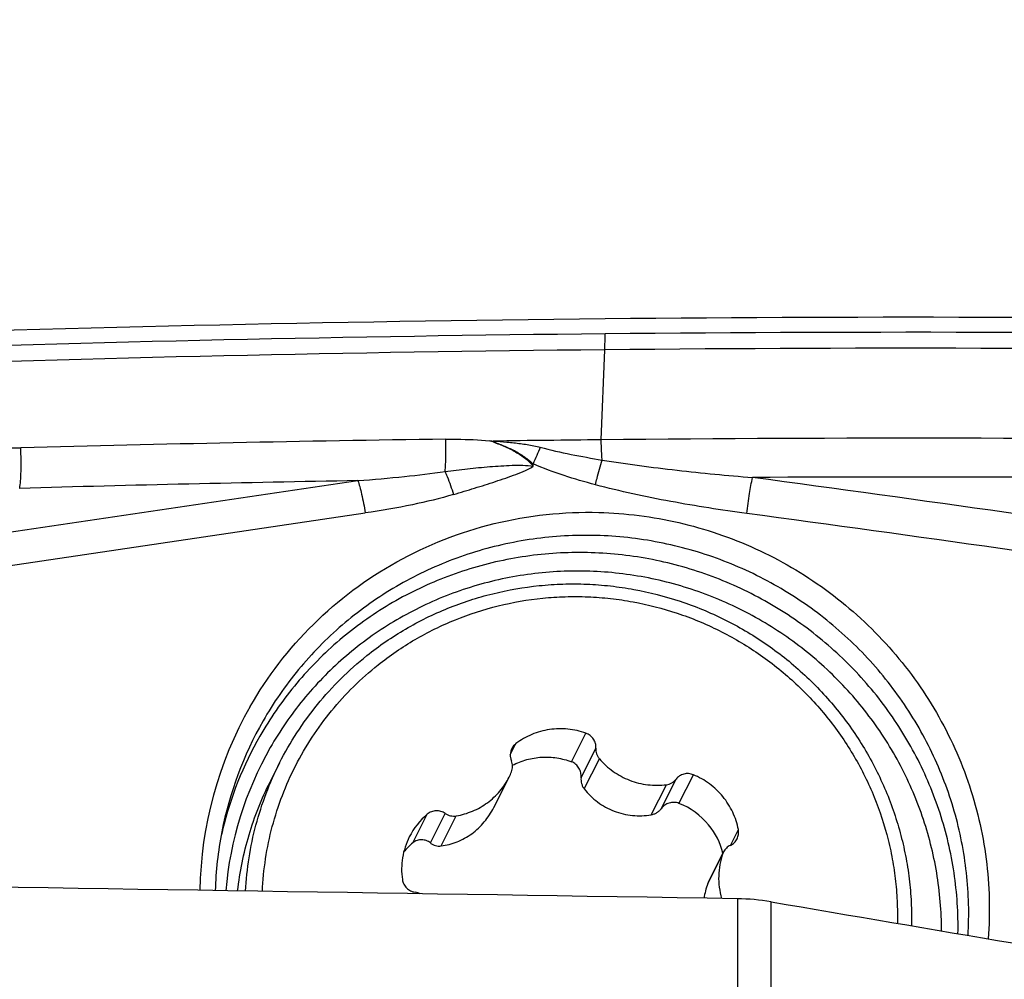
# Model space of a CAD drawing. Units: millimetres. Extents: x 0 to 594, y 0 to 420.
# Drawn here: x 379 to 386, y 287 to 293 of the extents above; entities that cross this region are included whole.
import ezdxf
from ezdxf.enums import TextEntityAlignment as Align

# ---------------------------------------------------------------- set-up
doc = ezdxf.new("R2010")
doc.units = ezdxf.units.MM
doc.header["$LTSCALE"] = 32.67
doc.layers.get('0').update_dxf_attribs({"linetype": 'CONTINUOUS'})
for name, color, linetype in [('10105076_CL', 7, 'CONTINUOUS'), ('607088417-000_CL', 7, 'CONTINUOUS'), ('607095667-000_DIM', 7, 'CONTINUOUS'), ('607095668-000_CL', 7, 'CONTINUOUS')]:
    doc.layers.add(name, color=color, linetype=linetype)
doc.styles.get("Standard").update_dxf_attribs({"font": 'TXT.SHX', "width": 0.7})
doc.styles.add('TEXTSTYLE_2', font='gdt', dxfattribs={"width": 0.7})
doc.dimstyles.new('DIMSTYLE_2', dxfattribs={"dimtxt": 3.5, "dimasz": 3.5, "dimexe": 1.5, "dimexo": 0, "dimgap": 0.875, "dimtad": 1, "dimdec": 3, "dimdsep": 46, "dimtxsty": 'STANDARD', "dimblk": '_FILLED', "dimblk1": '_FILLED', "dimblk2": '_FILLED', "dimcen": 0.09, "dimclrt": 2, "dimadec": 3, "dimazin": 2, "dimtol": 1, "dimtp": 0.15, "dimtm": 0.15, "dimtfac": 1, "dimtdec": 3, "dimtofl": 0, "dimtmove": 0, "dimatfit": 3, "dimldrblk": '_FILLED', "dimfxl": 1, "dimtolj": 1, "dimarcsym": 0})
doc.dimstyles.new('DIMSTYLE_3', dxfattribs={"dimtxt": 3.5, "dimasz": 3.5, "dimexe": 1.5, "dimexo": 0, "dimgap": 0.875, "dimtad": 1, "dimdec": 3, "dimdsep": 46, "dimtxsty": 'STANDARD', "dimblk": '_FILLED', "dimblk1": '_FILLED', "dimblk2": '_FILLED', "dimcen": 0.09, "dimclrt": 2, "dimadec": 3, "dimazin": 2, "dimtp": 0.1, "dimtm": 0.1, "dimtfac": 1, "dimtdec": 3, "dimtofl": 0, "dimtmove": 0, "dimatfit": 3, "dimldrblk": '_FILLED', "dimfxl": 1, "dimtolj": 1, "dimarcsym": 0})

# ---------------------------------------------------------------- blocks, each defined once
blk = doc.blocks.new('_FILLED')
at = {"color": 0, "linetype": 'BYBLOCK'}
blk.add_solid([(0, 0), (-1, 0.125), (-1, -0.125)], dxfattribs=at)
blk = doc.blocks.new('*D1')
at = {"layer": '607095667-000_DIM', "color": 3, "linetype": 'CONTINUOUS'}
for p, q in [((339.0336, 276.7644), (339.0336, 321.4602)), ((389.0336, 310.9602), (389.0336, 321.4602)), ((339.0336, 319.9602), (364.0336, 319.9602)), ((389.0336, 319.9602), (364.0336, 319.9602))]:
    blk.add_line(p, q, dxfattribs=at)
at = {"layer": '607095667-000_DIM', "color": 3, "linetype": 'CONTINUOUS', "xscale": 3.5, "yscale": 3.5, "zscale": 3.5, "rotation": 180}
blk.add_blockref('_FILLED', (339.0336, 319.9602), dxfattribs=at)
at = {"layer": '607095667-000_DIM', "color": 3, "linetype": 'CONTINUOUS', "xscale": 3.5, "yscale": 3.5, "zscale": 3.5}
blk.add_blockref('_FILLED', (389.0336, 319.9602), dxfattribs=at)
at = {"layer": '607095667-000_DIM', "color": 2, "linetype": 'CONTINUOUS'}
for s, height, width, p in [('50', 3.5, 0.75, (359.3669, 320.8352)), ('0.15', 2.45, 0.660714, (368.0877, 321.3602))]:
    blk.add_text(s, height=height, dxfattribs=dict(at, width=width)).set_placement(p, align=Align.CENTER)
at = {"layer": '607095667-000_DIM', "color": 2, "linetype": 'CONTINUOUS', "style": 'TEXTSTYLE_2'}
blk.add_text('`', height=2.45, dxfattribs=at).set_placement((363.4211, 321.3602), align=Align.CENTER)
blk = doc.blocks.new('*D2')
at = {"layer": '607095667-000_DIM', "color": 3, "linetype": 'CONTINUOUS'}
for p, q in [((379.0336, 290.9602), (379.0336, 312.4602)), ((389.0336, 291.5403), (389.0336, 312.4602)), ((379.0336, 310.9602), (373.0336, 310.9602)), ((373.0336, 310.9602), (384.0336, 310.9602)), ((459.7327, 310.9602), (384.0336, 310.9602)), ((389.0336, 310.9602), (459.7327, 310.9602))]:
    blk.add_line(p, q, dxfattribs=at)
at = {"layer": '607095667-000_DIM', "color": 3, "linetype": 'CONTINUOUS', "xscale": 3.5, "yscale": 3.5, "zscale": 3.5}
blk.add_blockref('_FILLED', (379.0336, 310.9602), dxfattribs=at)
at = {"layer": '607095667-000_DIM', "color": 3, "linetype": 'CONTINUOUS', "xscale": 3.5, "yscale": 3.5, "zscale": 3.5, "rotation": 180}
blk.add_blockref('_FILLED', (389.0336, 310.9602), dxfattribs=at)
at = {"layer": '607095667-000_DIM', "color": 2, "linetype": 'CONTINUOUS', "insert": (433.3161, 315.3352), "char_height": 3.5, "width": 79.25, "attachment_point": 2, "line_spacing_factor": 0.9}
blk.add_mtext('10 MAX DEPTH OF CUT', dxfattribs=at)

msp = doc.modelspace()

# ---------------------------------------------------------------- linework, layer by layer
at = {"layer": '10105076_CL', "color": 9, "linetype": 'CONTINUOUS'}
for p, q in [((382.7555, 288.1311), (382.8481, 288.3149)), ((382.3616, 288.1755), (382.3982, 288.2481)), ((382.8164, 288.0291), (382.9118, 288.2185)), ((382.837, 287.9572), (382.9345, 288.1506)), ((383.3314, 287.8299), (383.4269, 288.0193)), ((383.4457, 287.8641), (383.5383, 288.0479)), ((383.2673, 287.7907), (383.3648, 287.9841)), ((381.7358, 287.6103), (381.8284, 287.7941)), ((381.8484, 287.6097), (381.9438, 287.7992)), ((381.9169, 287.5902), (382.0144, 287.7837)), ((383.7769, 287.5941), (383.8278, 287.6951)), ((383.6307, 287.3478), (383.7282, 287.5412))]:
    msp.add_line(p, q, dxfattribs=at)
at = {"layer": '10105076_CL', "color": 7, "linetype": 'CONTINUOUS'}
for p, q in [((380.8793, 288.1244), (380.8179, 288.0026)), ((382.256, 287.8378), (382.3542, 288.0327)), ((383.6354, 287.3586), (383.7326, 287.5515))]:
    msp.add_line(p, q, dxfattribs=at)
for centre, radius, start, end in [((382.4539, 288.1744), 0.0923, 127.11684, 153.24102), ((381.9431, 288.2398), 0.4603, 333.26118, 337.91162), ((383.2762, 287.4299), 0.4661, 39.39098, 68.68306), ((382.1245, 287.4403), 0.4613, 129.93049, 153.24648), ((383.2751, 287.4294), 0.4673, 14.07514, 39.34532), ((382.0175, 287.2685), 0.4429, 129.49496, 140.27457), ((383.8149, 287.5101), 0.0921, 153.26432, 160.228), ((384.0916, 287.1792), 0.4908, 159.89978, 171.20611), ((383.7258, 287.3131), 0.1012, 153.25752, 159.90841), ((381.7366, 287.1966), 0.0973, 62.22698, 81.93675)]:
    msp.add_arc(centre, radius, start, end, dxfattribs=at)
for points, knots in [([(381.4399, 288.8138), (381.4792, 288.8452), (381.5602, 288.9051), (381.688, 288.986), (381.8213, 289.0576), (382.0058, 289.1402), (382.2473, 289.2186), (382.4977, 289.2621), (382.7005, 289.2754), (382.8532, 289.2747), (383.0057, 289.2632), (383.2076, 289.2336), (383.4555, 289.1701), (383.7394, 289.0532), (384.0044, 288.8979), (384.2049, 288.7389), (384.3506, 288.596), (384.452, 288.4816), (384.5451, 288.3604), (384.6572, 288.1908), (384.7742, 287.9651), (384.8579, 287.7254), (384.9038, 287.5285), (384.9275, 287.3789), (384.9404, 287.2283), (384.9418, 287.1275), (384.9407, 287.0772)], [0, 0, 0, 0, 0.03098, 0.061996, 0.09305, 0.124145, 0.186422, 0.248866, 0.280167, 0.311504, 0.342872, 0.374269, 0.437088, 0.499956, 0.562827, 0.625652, 0.657053, 0.688427, 0.71977, 0.751077, 0.813536, 0.875828, 0.90693, 0.937991, 0.969014, 1, 1, 1, 1]), ([(381.5118, 288.7541), (381.5494, 288.784), (381.6267, 288.8412), (381.7487, 288.9184), (381.876, 288.9867), (382.0521, 289.0656), (382.2827, 289.1403), (382.5218, 289.1816), (382.7154, 289.1942), (382.8612, 289.1934), (383.0067, 289.1823), (383.1994, 289.1539), (383.436, 289.0931), (383.707, 288.9811), (383.9596, 288.8324), (384.1509, 288.6803), (384.2897, 288.5437), (384.3863, 288.4343), (384.4749, 288.3184), (384.5816, 288.1564), (384.6929, 287.9407), (384.7723, 287.7117), (384.8156, 287.5236), (384.8379, 287.3808), (384.8498, 287.2369), (384.8509, 287.1407), (384.8496, 287.0927)], [0, 0, 0, 0, 0.030981, 0.061997, 0.093051, 0.124147, 0.186425, 0.248871, 0.280172, 0.311509, 0.342879, 0.374276, 0.437097, 0.499966, 0.562837, 0.625662, 0.657063, 0.688436, 0.719778, 0.751085, 0.813542, 0.875832, 0.906933, 0.937993, 0.969015, 1, 1, 1, 1]), ([(380.8793, 288.1244), (380.9128, 288.191), (380.9872, 288.3205), (381.119, 288.5018), (381.2696, 288.6679), (381.3815, 288.7673), (381.4399, 288.8138)], [0, 0, 0, 0, 0.249737, 0.499581, 0.749638, 1, 1, 1, 1]), ([(380.7681, 287.2985), (380.7714, 287.3687), (380.7854, 287.5088), (380.8285, 287.7153), (380.8933, 287.9159), (380.9791, 288.1084), (381.0848, 288.2907), (381.2095, 288.4608), (381.3516, 288.6168), (381.4569, 288.7103), (381.5118, 288.7541)], [0, 0, 0, 0, 0.125167, 0.250188, 0.375108, 0.499979, 0.624852, 0.74978, 0.874814, 1, 1, 1, 1]), ([(382.8481, 288.3149), (382.8295, 288.3216), (382.7912, 288.3327), (382.7323, 288.3423), (382.6728, 288.3446), (382.6135, 288.3395), (382.5555, 288.3272), (382.4995, 288.3078), (382.4466, 288.2816), (382.4138, 288.2599), (382.3982, 288.2481)], [0, 0, 0, 0, 0.125787, 0.251432, 0.376878, 0.502076, 0.626993, 0.751614, 0.875943, 1, 1, 1, 1]), ([(382.9118, 288.2185), (382.9122, 288.2236), (382.912, 288.2339), (382.9093, 288.2491), (382.9041, 288.2637), (382.8966, 288.2773), (382.887, 288.2896), (382.8755, 288.3002), (382.8625, 288.3088), (382.853, 288.3131), (382.8481, 288.3149)], [0, 0, 0, 0, 0.123868, 0.248081, 0.372679, 0.497655, 0.622966, 0.748534, 0.874251, 1, 1, 1, 1]), ([(382.3714, 288.216), (382.3684, 288.21), (382.3637, 288.1974), (382.3609, 288.1774), (382.3625, 288.1572), (382.3664, 288.1442), (382.369, 288.138)], [0, 0, 0, 0, 0.249047, 0.498521, 0.74877, 1, 1, 1, 1]), ([(382.9118, 288.2185), (382.9114, 288.2125), (382.9118, 288.2002), (382.9159, 288.1823), (382.9234, 288.1654), (382.9305, 288.1552), (382.9345, 288.1506)], [0, 0, 0, 0, 0.248687, 0.498225, 0.748685, 1, 1, 1, 1]), ([(382.376, 288.1093), (382.405, 288.1243), (382.4662, 288.1484), (382.5634, 288.1644), (382.6617, 288.1596), (382.7252, 288.1427), (382.7555, 288.1311)], [0, 0, 0, 0, 0.25042, 0.500482, 0.750302, 1, 1, 1, 1]), ([(382.9345, 288.1506), (382.9474, 288.1354), (382.9754, 288.1065), (383.0223, 288.0687), (383.0736, 288.037), (383.1283, 288.0118), (383.1858, 287.9936), (383.245, 287.9826), (383.305, 287.979), (383.345, 287.9816), (383.3648, 287.9841)], [0, 0, 0, 0, 0.124943, 0.250042, 0.375229, 0.500432, 0.625576, 0.750592, 0.875417, 1, 1, 1, 1]), ([(380.6605, 287.3001), (380.6643, 287.3717), (380.6792, 287.5144), (380.7236, 287.7249), (380.7894, 287.9295), (380.8471, 288.0606), (380.8793, 288.1244)], [0, 0, 0, 0, 0.250335, 0.500387, 0.750243, 1, 1, 1, 1]), ([(382.3696, 288.0667), (382.3719, 288.0723), (382.3753, 288.084), (382.377, 288.1023), (382.375, 288.1206), (382.3713, 288.1323), (382.369, 288.138)], [0, 0, 0, 0, 0.249036, 0.498557, 0.748829, 1, 1, 1, 1]), ([(382.8164, 288.0291), (382.8174, 288.0397), (382.8162, 288.0611), (382.8065, 288.0862), (382.7943, 288.1037), (382.7831, 288.1151), (382.7701, 288.1245), (382.7605, 288.1292), (382.7555, 288.1311)], [0, 0, 0, 0, 0.249503, 0.498686, 0.623743, 0.748942, 0.874344, 1, 1, 1, 1]), ([(382.0144, 287.7837), (382.0324, 287.7867), (382.0682, 287.7949), (382.12, 287.8132), (382.1693, 287.8374), (382.2152, 287.8672), (382.2573, 287.902), (382.295, 287.9415), (382.3278, 287.9851), (382.346, 288.0165), (382.3542, 288.0327)], [0, 0, 0, 0, 0.125827, 0.251376, 0.376651, 0.501671, 0.626467, 0.751083, 0.875574, 1, 1, 1, 1]), ([(382.8164, 288.0291), (382.8158, 288.0228), (382.8157, 288.0099), (382.8192, 287.991), (382.8262, 287.973), (382.8331, 287.9622), (382.837, 287.9572)], [0, 0, 0, 0, 0.250109, 0.499958, 0.74982, 1, 1, 1, 1]), ([(383.3648, 287.9841), (383.3708, 287.9849), (383.3829, 287.9876), (383.3997, 287.9951), (383.4147, 288.0057), (383.4231, 288.0146), (383.4269, 288.0193)], [0, 0, 0, 0, 0.251281, 0.501637, 0.751143, 1, 1, 1, 1]), ([(383.5383, 288.0479), (383.5335, 288.0499), (383.5236, 288.0531), (383.5082, 288.0555), (383.4926, 288.0554), (383.4773, 288.0527), (383.4627, 288.0477), (383.4491, 288.0403), (383.437, 288.0309), (383.43, 288.0234), (383.4269, 288.0193)], [0, 0, 0, 0, 0.126031, 0.251884, 0.377461, 0.502689, 0.627532, 0.751996, 0.876124, 1, 1, 1, 1]), ([(383.8278, 287.6951), (383.8241, 287.7144), (383.8142, 287.7527), (383.7924, 287.8078), (383.7638, 287.8599), (383.7289, 287.9081), (383.6883, 287.9518), (383.6426, 287.9903), (383.5925, 288.0228), (383.5567, 288.0403), (383.5383, 288.0479)], [0, 0, 0, 0, 0.12416, 0.248616, 0.37336, 0.498366, 0.623593, 0.748985, 0.874478, 1, 1, 1, 1]), ([(380.6092, 287.3009), (380.6161, 287.3619), (380.6352, 287.4833), (380.6798, 287.662), (380.7401, 287.8359), (380.7904, 287.9479), (380.8179, 288.0026)], [0, 0, 0, 0, 0.250249, 0.500287, 0.75018, 1, 1, 1, 1]), ([(382.837, 287.9572), (382.8494, 287.9414), (382.8762, 287.9113), (382.9221, 287.8718), (382.9731, 287.8388), (383.0282, 287.813), (383.0864, 287.795), (383.1465, 287.7851), (383.2072, 287.7833), (383.2475, 287.7874), (383.2673, 287.7907)], [0, 0, 0, 0, 0.124235, 0.248892, 0.373959, 0.499321, 0.624785, 0.75014, 0.875233, 1, 1, 1, 1]), ([(381.9169, 287.5902), (381.9344, 287.5925), (381.9692, 287.5992), (382.02, 287.6158), (382.0689, 287.6389), (382.115, 287.6683), (382.1575, 287.7035), (382.1957, 287.744), (382.2289, 287.7888), (382.2476, 287.8211), (382.256, 287.8378)], [0, 0, 0, 0, 0.120882, 0.242918, 0.36633, 0.491163, 0.617274, 0.744363, 0.872058, 1, 1, 1, 1]), ([(383.2673, 287.7907), (383.2737, 287.7918), (383.2861, 287.7952), (383.3035, 287.8037), (383.3189, 287.8153), (383.3276, 287.8248), (383.3314, 287.8299)], [0, 0, 0, 0, 0.25043, 0.500433, 0.750218, 1, 1, 1, 1]), ([(383.4457, 287.8641), (383.4407, 287.8661), (383.4304, 287.8691), (383.4144, 287.8709), (383.3984, 287.87), (383.3775, 287.8654), (383.3533, 287.8534), (383.3378, 287.8384), (383.3314, 287.8299)], [0, 0, 0, 0, 0.125703, 0.251205, 0.376522, 0.501677, 0.750878, 1, 1, 1, 1]), ([(381.9438, 287.7992), (381.9395, 287.8021), (381.9304, 287.8072), (381.9158, 287.8127), (381.9005, 287.8158), (381.8849, 287.8163), (381.8695, 287.8144), (381.8547, 287.81), (381.8408, 287.8033), (381.8324, 287.7974), (381.8284, 287.7941)], [0, 0, 0, 0, 0.125733, 0.251441, 0.377005, 0.50232, 0.627302, 0.751908, 0.876128, 1, 1, 1, 1]), ([(381.9438, 287.7992), (381.9489, 287.7957), (381.9598, 287.7897), (381.9775, 287.784), (381.9959, 287.7818), (382.0083, 287.7826), (382.0144, 287.7837)], [0, 0, 0, 0, 0.250482, 0.500854, 0.750782, 1, 1, 1, 1]), ([(381.7126, 287.648), (381.7021, 287.6271), (381.6842, 287.5836), (381.6676, 287.5151), (381.6615, 287.4448), (381.6647, 287.3977), (381.668, 287.3745)], [0, 0, 0, 0, 0.249494, 0.499202, 0.749319, 1, 1, 1, 1]), ([(383.7761, 287.5937), (383.7854, 287.5981), (383.8026, 287.6099), (383.815, 287.6268), (383.8196, 287.6359)], [0, 0, 0, 0, 0.500955, 1, 1, 1, 1]), ([(383.8196, 287.6359), (383.8242, 287.6449), (383.8303, 287.6646), (383.8297, 287.6852), (383.8278, 287.6951)], [0, 0, 0, 0, 0.49907, 1, 1, 1, 1]), ([(381.8484, 287.6097), (381.8443, 287.6129), (381.8358, 287.6185), (381.8219, 287.6249), (381.8073, 287.6289), (381.7922, 287.6304), (381.7771, 287.6293), (381.7623, 287.6256), (381.7483, 287.6193), (381.7398, 287.6135), (381.7358, 287.6103)], [0, 0, 0, 0, 0.125933, 0.250919, 0.375244, 0.499252, 0.623336, 0.747907, 0.873354, 1, 1, 1, 1]), ([(381.8484, 287.6097), (381.8532, 287.606), (381.8635, 287.5993), (381.8806, 287.5925), (381.8987, 287.5892), (381.9109, 287.5895), (381.9169, 287.5902)], [0, 0, 0, 0, 0.251993, 0.50191, 0.750801, 1, 1, 1, 1]), ([(383.7761, 287.5937), (383.7668, 287.5894), (383.7496, 287.5775), (383.7372, 287.5607), (383.7326, 287.5515)], [0, 0, 0, 0, 0.500956, 1, 1, 1, 1]), ([(383.7282, 287.5412), (383.7199, 287.5183), (383.7071, 287.471), (383.6992, 287.3978), (383.703, 287.3242), (383.7132, 287.276), (383.7201, 287.2524)], [0, 0, 0, 0, 0.249246, 0.498886, 0.749097, 1, 1, 1, 1]), ([(381.668, 287.3745), (381.6687, 287.3694), (381.671, 287.3593), (381.6768, 287.3449), (381.6849, 287.3317), (381.6951, 287.3199), (381.707, 287.3098), (381.7204, 287.3018), (381.7349, 287.2959), (381.7451, 287.2937), (381.7502, 287.2929)], [0, 0, 0, 0, 0.124048, 0.248479, 0.373281, 0.498398, 0.623744, 0.749208, 0.874666, 1, 1, 1, 1])]:
    msp.add_open_spline(points, degree=3, knots=knots, dxfattribs=at)
at = {"layer": '607088417-000_CL', "color": 9, "linetype": 'CONTINUOUS'}
for p, q in [((382.9457, 290.2008), (382.969, 290.7794)), ((382.2521, 290.187), (382.2287, 290.195)), ((382.2521, 290.187), (382.2526, 290.1922)), ((379.0259, 289.5918), (381.3822, 289.9384)), ((379.0743, 289.3819), (381.4296, 289.7307))]:
    msp.add_line(p, q, dxfattribs=at)
at = {"layer": '607088417-000_CL', "color": 7, "linetype": 'CONTINUOUS'}
for centre, radius, start, end in [((384.974, 89.4025), 201.5858, 90.568861, 92.071597), ((384.9808, 89.5097), 200.7014, 90.580985, 90.778844), ((384.9795, 89.7421), 200.4689, 89.267644, 90.58129), ((384.9962, 89.741), 200.2206, 89.267309, 90.308369), ((382.8244, 287.2669), 2.4581, 150.2758, 179.11802), ((382.8067, 287.232), 2.3425, 150.26185, 168.94334), ((382.8233, 287.2289), 2.3594, 168.94595, 178.19523)]:
    msp.add_arc(centre, radius, start, end, dxfattribs=at)
at = {"layer": '607088417-000_CL', "color": 9, "linetype": 'CONTINUOUS'}
for centre, radius, start, end in [((384.9706, 89.472), 201.4198, 90.568629, 91.963477), ((379.4911, 290.9192), 3.4807, 357.69746, 359.38512), ((384.9683, 89.7308), 201.161, 89.100567, 90.568711), ((384.9705, 89.4718), 201.3176, 90.569643, 91.963482), ((384.9682, 89.7284), 201.0609, 89.100569, 90.569725), ((384.4982, 98.9747), 191.2469, 90.76441, 91.582894), ((401.1446, 282.0302), 20.2871, 156.3963, 156.72701), ((384.8551, 90.9717), 198.997, 90.99998, 91.626018), ((355.2971, 76.8181), 215.0537, 81.474443, 82.351829), ((355.2587, 76.812), 214.8307, 81.466026, 82.343422), ((382.7644, 287.1468), 2.3174, 150.26156, 166.34682), ((382.7558, 287.1169), 2.2302, 150.26822, 175.23475), ((382.7698, 287.1454), 2.323, 166.67093, 167.84466), ((382.7698, 287.1454), 2.3229, 166.34302, 166.67092)]:
    msp.add_arc(centre, radius, start, end, dxfattribs=at)
at = {"layer": '607088417-000_CL', "color": 7, "linetype": 'CONTINUOUS'}
msp.add_ellipse((380.9613, 101.1483), major_axis=(187.131, 58.7118), ratio=0.964741, start_param=1.240019, end_param=1.266591, dxfattribs=at)
at = {"layer": '607088417-000_CL', "color": 9, "linetype": 'CONTINUOUS'}
for points, knots in [([(378.8434, 290.2397), (378.8994, 290.2082), (379.0209, 290.1603), (379.1508, 290.1468), (379.2153, 290.1486)], [0, 0, 0, 0, 0.498776, 1, 1, 1, 1]), ([(381.9426, 289.9968), (381.9455, 290.0291), (381.9484, 290.0983), (381.9479, 290.1676), (381.9467, 290.2045)], [0, 0, 0, 0, 0.467447, 1, 1, 1, 1]), ([(381.9467, 290.2045), (381.9704, 290.2048), (382.0647, 290.2051), (382.1592, 290.2014), (382.2295, 290.195)], [0, 0, 0, 0, 0.250918, 1, 1, 1, 1]), ([(382.5088, 290.0452), (382.506, 290.0466), (382.502, 290.0515), (382.4955, 290.0581), (382.4883, 290.0638), (382.4784, 290.0712), (382.4662, 290.0806), (382.4514, 290.0916), (382.4361, 290.1019), (382.4151, 290.1147), (382.3882, 290.1297), (382.355, 290.146), (382.31, 290.1659), (382.2753, 290.1787), (382.2521, 290.187)], [0, 0, 0, 0, 0.031208, 0.062699, 0.093904, 0.125103, 0.187563, 0.250027, 0.312475, 0.37496, 0.499937, 0.624905, 0.749938, 1, 1, 1, 1]), ([(382.2521, 290.1869), (382.2785, 290.1771), (382.3307, 290.1574), (382.4035, 290.1208), (382.4566, 290.0842), (382.4906, 290.0536), (382.5041, 290.0386), (382.5095, 290.0314)], [0, 0, 0, 0, 0.277976, 0.549466, 0.801831, 0.910879, 1, 1, 1, 1]), ([(382.2526, 290.1925), (382.282, 290.1907), (382.3407, 290.1869), (382.4275, 290.1777), (382.499, 290.1663), (382.5409, 290.1569), (382.5548, 290.1532)], [0, 0, 0, 0, 0.289085, 0.578607, 0.858299, 1, 1, 1, 1]), ([(379.2085, 289.8885), (379.2112, 289.9041), (379.2148, 289.9408), (379.2187, 290.0276), (379.2176, 290.0987), (379.2153, 290.1485)], [0, 0, 0, 0, 0.181926, 0.424658, 1, 1, 1, 1]), ([(382.5548, 290.1532), (382.62, 290.1357), (382.7522, 290.106), (382.8854, 290.0821), (382.9522, 290.0711)], [0, 0, 0, 0, 0.499166, 1, 1, 1, 1]), ([(382.9085, 289.9119), (382.8408, 289.9299), (382.7057, 289.9694), (382.5732, 290.0177), (382.5082, 290.0459)], [0, 0, 0, 0, 0.497362, 1, 1, 1, 1]), ([(382.5095, 290.0314), (382.5096, 290.0325), (382.51, 290.0373), (382.5093, 290.0422), (382.5086, 290.0459)], [0, 0, 0, 0, 0.224312, 1, 1, 1, 1]), ([(382.9085, 289.9119), (382.912, 289.9256), (382.9261, 289.9789), (382.9408, 290.0319), (382.9523, 290.0712)], [0, 0, 0, 0, 0.257243, 1, 1, 1, 1]), ([(382.9522, 290.0711), (383.1119, 290.0447), (383.4337, 290.0027), (383.7566, 289.9719), (383.9186, 289.9585)], [0, 0, 0, 0, 0.499038, 1, 1, 1, 1]), ([(381.3822, 289.9383), (381.4823, 289.946), (381.6695, 289.9623), (381.8561, 289.9842), (381.9426, 289.9967)], [0, 0, 0, 0, 0.534436, 1, 1, 1, 1]), ([(381.9426, 289.9967), (381.9907, 290.0028), (382.0862, 290.0157), (382.2298, 290.0288), (382.3486, 290.037), (382.4419, 290.0385), (382.4876, 290.0352), (382.5095, 290.0314)], [0, 0, 0, 0, 0.255082, 0.508085, 0.759915, 0.882661, 1, 1, 1, 1]), ([(381.9426, 289.9967), (381.9473, 289.9861), (381.9672, 289.9377), (381.9845, 289.8882), (381.9969, 289.8494)], [0, 0, 0, 0, 0.222583, 1, 1, 1, 1]), ([(381.9968, 289.8494), (382.042, 289.8631), (382.1321, 289.8899), (382.2439, 289.9253), (382.3323, 289.955), (382.397, 289.978), (382.4567, 290.0021), (382.4938, 290.0206), (382.5095, 290.0314)], [0, 0, 0, 0, 0.260206, 0.517192, 0.645696, 0.77334, 0.894974, 1, 1, 1, 1]), ([(381.3822, 289.9383), (381.3866, 289.9258), (381.3952, 289.8969), (381.4122, 289.8279), (381.4229, 289.7711), (381.4296, 289.7307)], [0, 0, 0, 0, 0.187212, 0.423915, 1, 1, 1, 1]), ([(383.8817, 289.7273), (383.8869, 289.7702), (383.8978, 289.8476), (383.9111, 289.9246), (383.9186, 289.9587)], [0, 0, 0, 0, 0.553635, 1, 1, 1, 1]), ([(383.8817, 289.7273), (383.7182, 289.7493), (383.3918, 289.8001), (383.0683, 289.8691), (382.9085, 289.9118)], [0, 0, 0, 0, 0.499191, 1, 1, 1, 1]), ([(381.9968, 289.8494), (381.91, 289.8234), (381.7218, 289.7784), (381.5312, 289.7458), (381.4296, 289.7307)], [0, 0, 0, 0, 0.468541, 1, 1, 1, 1]), ([(385.2394, 287.0263), (385.2419, 287.1571), (385.2248, 287.4199), (385.134, 287.8046), (384.9805, 288.1702), (384.7686, 288.5067), (384.5041, 288.8048), (384.1942, 289.0565), (383.8474, 289.2549), (383.4731, 289.3946), (383.0816, 289.4717), (382.6835, 289.4842), (382.2897, 289.4317), (381.9111, 289.3155), (381.5578, 289.1389), (381.2397, 288.9066), (380.9655, 288.6251), (380.8168, 288.4094), (380.7523, 288.2963)], [0, 0, 0, 0, 0.062103, 0.124391, 0.186875, 0.249547, 0.312376, 0.375316, 0.438309, 0.50129, 0.564198, 0.626977, 0.689585, 0.752001, 0.814222, 0.876267, 0.938175, 1, 1, 1, 1]), ([(385.1334, 287.0445), (385.1334, 287.1693), (385.1125, 287.42), (385.0196, 287.7857), (384.8676, 288.1325), (384.6607, 288.4508), (384.4044, 288.7321), (384.1057, 288.9688), (383.7726, 289.1545), (383.414, 289.2844), (383.0397, 289.3548), (382.6597, 289.3639), (382.2842, 289.3113), (381.9234, 289.1986), (381.5869, 289.0286), (381.2839, 288.806), (381.0227, 288.5368), (380.8809, 288.3308), (380.8192, 288.2229)], [0, 0, 0, 0, 0.062119, 0.124423, 0.186923, 0.249606, 0.312443, 0.375386, 0.438376, 0.501352, 0.56425, 0.627019, 0.689617, 0.752023, 0.814236, 0.876275, 0.938179, 1, 1, 1, 1])]:
    msp.add_open_spline(points, degree=3, knots=knots, dxfattribs=at)
msp.add_open_spline([(382.2295, 290.1947), (382.2372, 290.1939), (382.2449, 290.1929), (382.2527, 290.1925)], degree=3, dxfattribs=at)
at = {"layer": '607088417-000_CL', "color": 7, "linetype": 'CONTINUOUS'}
for points, knots in [([(382.9523, 290.0712), (382.9515, 290.0815), (382.9486, 290.1246), (382.9467, 290.1678), (382.9457, 290.2008)], [0, 0, 0, 0, 0.237802, 1, 1, 1, 1]), ([(380.6898, 288.4857), (380.8001, 288.6788), (381.0757, 289.0373), (381.6182, 289.4434), (382.2517, 289.6917), (382.7049, 289.74), (382.9301, 289.7342)], [0, 0, 0, 0, 0.248532, 0.497818, 0.748278, 1, 1, 1, 1]), ([(382.9301, 289.7342), (383.1032, 289.7298), (383.4498, 289.6857), (383.9453, 289.517), (384.3977, 289.2527), (384.7876, 288.9039), (385.099, 288.4851), (385.3188, 288.0135), (385.4378, 287.5091), (385.4465, 287.1638), (385.4331, 286.9933)], [0, 0, 0, 0, 0.125382, 0.250978, 0.376618, 0.502101, 0.627259, 0.751978, 0.876212, 1, 1, 1, 1]), ([(385.3041, 287.0153), (385.3121, 287.1492), (385.305, 287.4191), (385.2263, 287.8166), (385.0815, 288.1966), (384.875, 288.5481), (384.6124, 288.8614), (384.3012, 289.1277), (383.9502, 289.3394), (383.5693, 289.4906), (383.169, 289.5771), (382.7608, 289.5965), (382.356, 289.5481), (381.9661, 289.4332), (381.6021, 289.2552), (381.2742, 289.0189), (380.9918, 288.7311), (380.8389, 288.5099), (380.7727, 288.394)], [0, 0, 0, 0, 0.062072, 0.124325, 0.186777, 0.249422, 0.312234, 0.375168, 0.438164, 0.501158, 0.564085, 0.626885, 0.689517, 0.751953, 0.814191, 0.87625, 0.938167, 1, 1, 1, 1])]:
    msp.add_open_spline(points, degree=3, knots=knots, dxfattribs=at)
at = {"layer": '607095668-000_CL', "color": 9, "linetype": 'CONTINUOUS'}
for p, q in [((383.8213, 287.2508), (383.8213, 285.9858)), ((384.0377, 285.9721), (384.0377, 287.2309))]:
    msp.add_line(p, q, dxfattribs=at)
at = {"layer": '607095668-000_CL', "color": 7, "linetype": 'CONTINUOUS'}
msp.add_arc((383.7997, 285.83), 1.421, 80.35844, 89.13077, dxfattribs=at)
msp.add_ellipse((974.706, 250.9602), major_axis=(1057.3878, -31.6776), ratio=0.021189, start_param=2.164388, end_param=2.178468, dxfattribs=at)
msp.add_open_spline([(384.0377, 287.2309), (385.0725, 287.0549), (386.1072, 286.8785), (387.1418, 286.7017)], degree=3, dxfattribs=at)

# ---------------------------------------------------------------- dimensions: what is measured, and where the dimension line sits
at = {"layer": '607095667-000_DIM', "color": 3, "linetype": 'CONTINUOUS'}
dim = msp.add_linear_dim(base=(389.0336, 319.9602), p1=(339.0336, 276.7644), p2=(389.0336, 310.9602), dimstyle='DIMSTYLE_2', dxfattribs=at)
dim.commit()
dim.dimension.update_dxf_attribs({"geometry": '*D1', "text_midpoint": (364.0336, 319.9602), "dimtype": 160})
dim = msp.add_linear_dim(base=(379.0336, 310.9602), p1=(389.0336, 291.5403), p2=(379.0336, 290.9602), angle=180, text='<> MAX DEPTH OF CUT', dimstyle='DIMSTYLE_3', dxfattribs=at)
dim.commit()
dim.dimension.update_dxf_attribs({"geometry": '*D2', "text_midpoint": (433.3161, 310.9602), "dimtype": 160})

doc.saveas('drawing.dxf')
